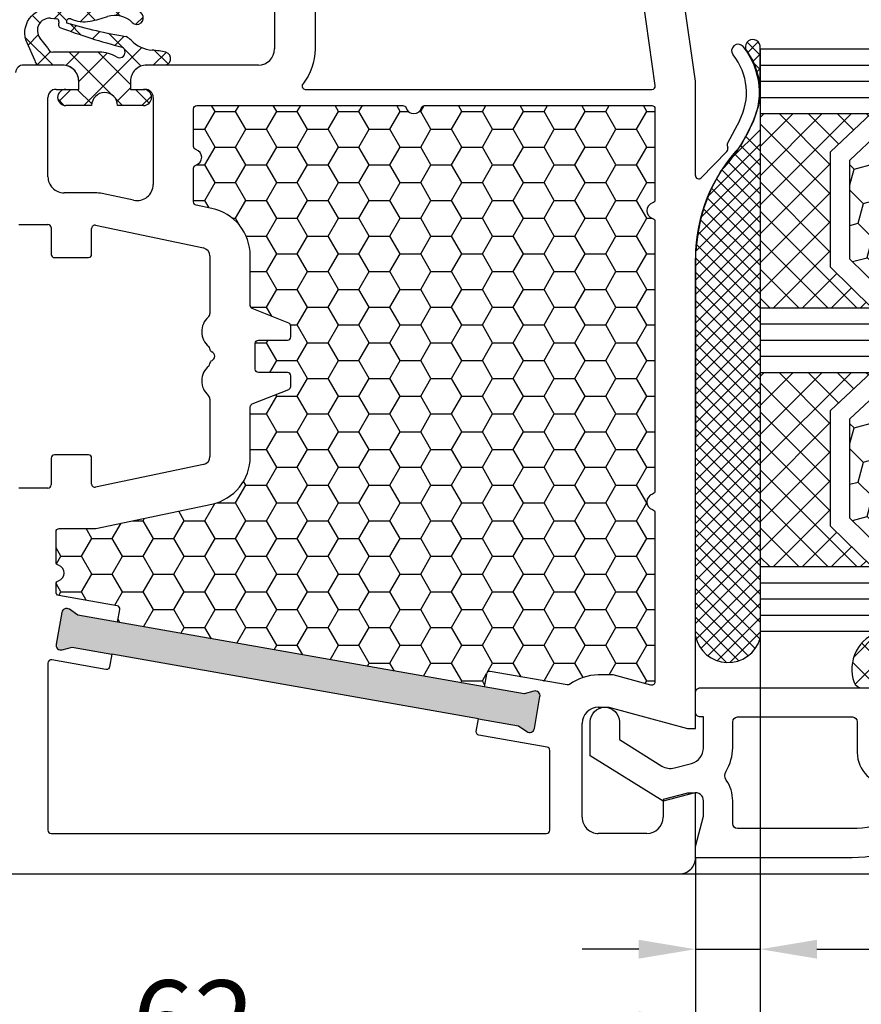
# Model space of a CAD drawing. Units: millimetres. Extents: x -5117 to -3757, y 8619 to 9135.
# Drawn here: x -4572 to -4521, y 8815 to 8876 of the extents above; entities that cross this region are included whole.
import ezdxf

# ---------------------------------------------------------------- set-up
doc = ezdxf.new("R2010")
doc.units = ezdxf.units.MM
doc.linetypes.add('AUSGEZOGEN', pattern=[0])
doc.linetypes.add('VERDECKT2', pattern=[0.1875, 0.125, -0.0625])
for name, color, linetype in [('Bemaßung', 1, 'Continuous'), ('Dichtungen', 6, 'AUSGEZOGEN'), ('Dämmschaum', 2, 'Continuous'), ('Glas', 4, 'Continuous'), ('Klotzbrücken', 20, 'Continuous')]:
    doc.layers.add(name, color=color, linetype=linetype)
doc.styles.add('arialn', font='ARIALN.TTF')
doc.dimstyles.new('Bemaßung klein', dxfattribs={"dimtxt": 5, "dimasz": 3.5, "dimexe": 1.5, "dimexo": 0, "dimgap": 1.5, "dimtad": 0, "dimtih": 1, "dimtoh": 1, "dimdsep": 46, "dimtxsty": 'arialn', "dimcen": 0, "dimclrd": 256, "dimclre": 256, "dimclrt": 256, "dimadec": 0, "dimazin": 0, "dimtfac": 1, "dimtmove": 0, "dimatfit": 3, "dimfxl": 1, "dimtolj": 1, "dimarcsym": 0})

# ---------------------------------------------------------------- blocks, each defined once
blk = doc.blocks.new('A$C6F842D93')
at = {"layer": 'Dichtungen'}
h = blk.add_hatch(dxfattribs=at)
h.set_pattern_fill('ANSI37', color=6, scale=0.4)
h.set_pattern_definition([(45, (3.250522976177308, 4.506808225582063), (-0.8980256121069152, 0.8980256121069154), []), (135, (3.250522976177308, 4.506808225582063), (-0.8980256121069154, -0.8980256121069152), [])])
h.paths.add_polyline_path([(6.501789266196283, 5.727965320167641), (6.501789266196283, 7.327965411381228, 1), (5.501789266196283, 7.327965411381228), (5.501789266196283, 6.528026405851051), (5.000701958936588, 6.528026405850563, -0.4088966952570505), (4.000867337544686, 7.509840425891509), (3.992009964737645, 8.52802392196717, 0.9854576104346027), (3.213238568968165, 8.710720167080204, 0.04273903122897699), (3.078766947056796, 7.868161357053658, -0.1868946131002157), (2.460325886260917, 6.562530352761756, 0.09199068957347405), (2.245826128542657, 6.267363148585944, -0.02932548359311757), (1.3819443358551, 2.568941827028304, -0.618031521881236), (1.153311274895243, 2.844126249667756, 0.152134891832604), (1.286173919917802, 4.026230168110894, 0.03147943349466293), (1.005972532870107, 5.110157328150949, -0.2829198177155063), (1.369858000218548, 6.639166812441172, 0.9142963090349631), (0.8588388897580206, 7.250516784216131, 0.335545260339815), (0.1077714163833097, 4.957683896521696, -0.1058314470285315), (0.5146640528046262, 1.633397702815357, 0.5746403100106012), (2.629076485949576, 0.1342427270351951), (3.702713668281201, 0.6219333565452247, 0.414121745054114), (4.002392797012368, 0.9221584040525643), (4.001361279221777, 2.291658306950588, -0.4248904492231025), (5.000701958936588, 3.327965411863261), (5.501789266196283, 3.327965411863261), (5.501789266196283, 2.527965411381956, 1), (6.501789266196283, 2.527965411381956), (6.501789266196283, 4.127965502595544, -0.9995225964668264)])
h.paths.add_polyline_path([(3.200150592122554, 4.610943045850945), (3.200150592122554, 1.721401464207438, -0.370434592703546), (2.945834833821746, 1.424563113518403), (2.318663685076561, 0.9334575568963475, -0.6520927339840953), (1.10845142252549, 1.581103206813288), (1.138400690830994, 1.973043594355421, -0.4621657636166071), (1.322804905789425, 2.107967714101788, 0.08614167545078284), (1.595945208877454, 2.091722471177785, 0.2823860050740262), (1.678402301219187, 2.156100923191842, 0.02617473223219533), (2.892742017608152, 6.011615339046326, -1.035412542295088), (3.49992244880803, 5.66414020720358, 0.1395439321771806)], flags=16)
for p, q in [((4.000702270227521, 7.528815444979045), (3.992009953767592, 8.528025183009959)), ((5.501789266196283, 6.528026405851051), (5.501789266196283, 7.327965411381228)), ((6.501789266196283, 7.327965411381228), (6.501789266196283, 5.727965320167641)), ((5.000701958936588, 6.528026405851051), (5.501789266196283, 6.528026405851051)), ((3.200150592122554, 4.610943045850945), (3.200150592122554, 1.721063825851161)), ((6.501789266196283, 4.127965502595544), (6.501789266196283, 2.527965411381956)), ((5.501789266196283, 3.327965411863261), (5.000701958936588, 3.327965411863261)), ((5.501789266196283, 2.527965411381956), (5.501789266196283, 3.327965411863261)), ((1.108451422524922, 1.581103206812259), (1.138434801875519, 1.973489999118101)), ((4.001307719569922, 2.362767054355572), (4.002392872122982, 0.922164175850412)), ((2.945834262122844, 1.424562665850317), (2.31866368507599, 0.9334575568955188))]:
    blk.add_line(p, q, dxfattribs=at)
blk.add_lwpolyline([(3.70271366828274, 0.6219333565459237), (2.629076485950463, 0.1342427270355984, -0.5746403100107982), (0.5146640528046191, 1.633397702815273, 0.1057431428855616), (0.1086835412834262, 4.955042488893014)], format="xyb", dxfattribs=at)
for centre, radius, start, end in [((8.06550927835815, 7.504291983226722), 5, 166.0444886567267, 175.8266748939636), ((3.601286045127381, 8.613667664554669), 0.40000004, 347.6371095067506, 166.0445496966762), ((1.086922539510851, 6.92191676040602), 0.40000001, 315.0187217039786, 124.7648154539755), ((1.084070014536337, 8.013709106584429), 2, 313.4821008543853, 355.8266748939636), ((5.000701958936588, 7.528026405851051), 1.000000000000488, 179.9547913834042, 270), ((6.001789266196283, 7.327965411381228), 0.5, 0, 180), ((1.999256686159242, 5.607517316884696), 2, 124.7648001939779, 199.0407401340304), ((2.43086682700141, 5.578853659000742), 1.5, 135.0188742940131, 198.1155997540577), ((-29.68807386343542, 11.77641876701091), 32.40561158973174, 343.4930184282666, 350.2119967124283), ((3.148453822122974, 5.836940975850666), 1, 133.4821008543853, 154.505279540046), ((3.202382192122968, 5.848449915851234), 0.34999999, 328.2242126500054, 152.2142944300365), ((-34.51397276734315, 15.67430862090077), 38.63456939661538, 339.5188457472195, 345.5162764509259), ((5.200150592122554, 4.610943045850945), 2, 148.2240600600212, 180), ((6.502171280188122, 4.927965411381592), 0.7999999999952352, 90.02735973787495, 269.972640262125), ((-7.453613275858515, 2.345125469246341), 8.89999962, 10.88792336398734, 18.1156150139945), ((-0.6778242962191143, 3.64845362095366), 2, 336.2865439740086, 10.8878928440269), ((5.000701958936588, 2.327965411863261), 1, 90, 178.005610041787), ((1.336425763766783, 2.763693103262995), 0.2, 156.2863608639849, 283.1553946840048), ((6.001789266196283, 2.527965411381956), 0.5, 180, 0), ((1.287998171813342, 1.962061942214859), 0.15000001, 76.7233954740052, 175.6305533740457), ((1.506172083364618, 2.886669514657115), 0.80000001, 256.7232505139982, 276.4430974620119), ((1.584723568328627, 2.191090850370529), 0.1, 276.4430974620119, 339.5188457472195), ((1.856271370395007, 1.523960179518326), 0.75, 175.630359658355, 308.0626739961366), ((2.900151362122415, 1.721063825851161), 0.29999942, 278.7588653600227, 0), ((3.702393642122843, 0.9219324258501729), 0.29999924, 270.0611206607314, 0.04443358999103612)]:
    blk.add_arc(centre, radius, start, end, dxfattribs=at)
blk = doc.blocks.new('050083')
h = blk.add_hatch(color=3)
h.dxf.hatch_style = 1
h.paths.add_polyline_path([(-5.944619974286525, -14.04161699107897), (-5.770228789926477, -11.54770686542929), (-5.459975846867851, -10.9965779228728, 0.5507604245862243), (-5.700472316182412, -10.55014281516948), (-7.695600416701856, -10.41062986768125, 0.5507604245862986), (-7.995888149225682, -10.81924966020072), (-7.765356890446128, -11.40819391794059), (-7.939748074806175, -13.90210404359073), (-9.753416392155486, -39.83876935034618), (-9.92780757651667, -42.3326794759962), (-10.23806051957515, -42.88380841855187, 0.5507604245863457), (-9.997564050260518, -43.33024352625557), (-8.002435949741225, -43.46975647374391, 0.5507604245863483), (-7.702148217217438, -43.0611366812245), (-7.932679475997247, -42.4721924234841), (-7.758288291636291, -39.97828229783443)])
h.paths.add_polyline_path([(45.40248034908564, -33.39803687108019), (45.8366007932534, -30.93601748854963), (46.20276279965506, -30.42033795136767, 0.5507604245859754), (46.0102489709197, -29.9512097355371), (44.04063346489544, -29.60391338020366, 0.550760424586246), (43.69927834101757, -29.97890609552594), (43.86698528722901, -30.5887211332157), (43.43286484306145, -33.05074051574627), (39.43895675672206, -55.70131883502677), (39.00483631255497, -58.16333821755734), (38.63867430615313, -58.67901775473913, 0.5507604245860277), (38.83118813488819, -59.1481459705694), (40.80080364091252, -59.49544232590338, 0.550760424586548), (41.14215876479069, -59.12044961058061), (40.97445181857893, -58.51063457289114), (41.40857226274647, -56.04861519036058)])
for p, q in [((9.99286039099934, -17.19718551363849), (8.800596299068275, -16.56804525810594)), ((8.451234640545408, -17.28835428128741), (9.820078760418255, -18.02358018676978)), ((9.970341154551534, -18.03949553154644), (10.10414836598284, -18.00075063976738)), ((10.33856534413735, -18.06202856666323), (11.96572691672645, -19.6560531841028)), ((5.999999999999545, -20), (0.417519302877281, -20.78456649688303)), ((11.82684583692775, -20.00000000000011), (5.999999999999545, -20)), ((11.82687379021281, -19.99999695526988), (11.82684583692774, -20.00000000000011)), ((46, -19.99999922127836), (16.93551698546162, -20.00000000273076)), ((45.99999999999909, -20.49999999999727), (46, -19.99999922127836)), ((54.00000074707441, -19.99999999999966), (49.99999999999909, -19.99999999999955)), ((49.99999999999909, -19.99999999999955), (49.99999999999909, -20.50000000000182)), ((44.69999999999891, -25.34996599999795), (45.99999999999909, -20.49999999999727)), ((49.99999999999909, -20.50000000000182), (50.40192399999978, -21.99999999999955)), ((55, -78.99999999999989), (54.99999999999909, -20.99999999999955)), ((50.40192399999978, -21.99999999999955), (51.49999999999909, -21.99999999999955)), ((52.49999999999909, -22.99999999999955), (52.49999999999909, -26)), ((44.69999999999891, -25.99999999999955), (44.69999999999891, -25.34996599999795)), ((51.49999999999909, -27), (45.69999999999891, -26.99999999999955)), ((-2.96429973583372, -45.99999999999955), (3.999999999996817, -45.99999999999977)), ((4.999999999996817, -46.99999999999955), (4.999999999999091, -53.89999999999964)), ((14.90428281265235, -57.05883226238939), (16.30553541979043, -50.39708122132276)), ((16.79482838788408, -50.00000056534645), (20.35664544567635, -50.00000056534623)), ((25.64335455421383, -50.0000005653468), (29.20517161200496, -50.00000056534702)), ((29.69446458009838, -50.39708122132345), (31.09571718723646, -57.05883226239052)), ((6.999999999999091, -53.49999999999955), (12.37686725034246, -53.49999999999966)), ((6.499999999999091, -54.89999999999986), (6.499999999999091, -53.99999999999955)), ((13.3554531865293, -54.70583868804727), (12.94711094038848, -56.64715488576621)), ((5.999999252923772, -54.89999999999964), (6.499999999999091, -54.89999999999986)), ((12.90000000000009, -57.09999999946899), (12.90000000000009, -58.99999999999977)), ((16.70000000000027, -57.2999999999995), (15.10000000000082, -57.29999999999939)), ((16.90000000000009, -59.6000001494142), (16.90000000000055, -57.49999999999955)), ((29.09999999999991, -57.49999999999932), (29.10000000000036, -59.59999999999968)), ((30.89999999999918, -57.2999999999995), (29.29999999999973, -57.2999999999995)), ((6.499999999999091, -58.09999999999968), (5.999999999999091, -58.0999999999998)), ((6.499999999999091, -59.49999999999955), (6.499999999999091, -58.09999999999968)), ((4.999999999999545, -59.09999925292448), (4.999999999999545, -61.50190199999952)), ((11.90000000000009, -59.99999999999977), (6.999999999999091, -59.99999999999955)), ((14.85000000000059, -61.79999999999973), (14.85000000000082, -59.99999999999932)), ((15.05000000000064, -59.79999999999927), (16.70000000000027, -59.7999999999995)), ((29.29999985058475, -59.79999999999961), (30.95000000000027, -59.7999999999995)), ((31.15000000000032, -59.99999999999966), (31.15000000000009, -61.79999999999973))]:
    blk.add_line(p, q)
for points in [[(0.9999999999995453, -43.49999999999966), (3.999999999996817, -43.49999999999977, -0.169292861681433), (6.175675675673347, -44.25838818316333, 0.6275095250581649), (6.499999999998181, -44.10172465077233), (6.499999999997726, -22.68437219538976, 0.4557262555325213), (6.272165379805529, -22.4863185816414), (0.972165379807393, -23.23118500556347, 0.3738846794848658), (0.7999999999994998, -23.42923861931172), (0.7999999999997272, -43.29999999999973, 0.4142135623731616)], [(31.32917960670261, -22.49999917124148, -0.3316792665735291), (31.52084257895717, -22.64285631045107, 0.7453559925144623), (32.47915742650434, -22.64285629227027, -0.3316792665736478), (32.67082039329352, -22.49999914577097), (43.13264424108729, -22.49999929837236, -0.4931726699171887), (43.32582487491845, -22.75178003600854), (42.69999999999891, -25.086571855481), (42.69999999999891, -25.99999999999955, 0.1600012187833814), (43.2841191825089, -27.77862865030158, -0.2050949145824789), (43.32002201194518, -27.93193352918831), (42.48278672558331, -32.68013078747697, 0.4142135623730564), (42.64501864065187, -32.91182197361286), (43.43286484306145, -33.05074051574627), (39.43895675672206, -55.70131883502677), (38.65111055431271, -55.56240029289336, 0.4142135623731336), (38.41941936817716, -55.72463220796237), (37.78286178871053, -59.33472963553311, -0.3639702342664078), (37.5859002381078, -59.49999999999977), (37.07082039326997, -59.49999999999943, -0.3316792665706067), (36.87915742375071, -59.3571428571463, 0.7453559925060691), (35.92084257622878, -59.35714285714062, -0.3316792665704375), (35.72917960672839, -59.49999999999932), (33.85000000000036, -59.49999999999977, -0.4142135623731949), (33.65000000000055, -59.29999999999961), (33.65000000000077, -57.07762392111408, 0.05187662925640925), (33.64571718723801, -57.03645618350458), (32.14092945598986, -49.88248466961443, 0.3547148044177949), (29.20517181201103, -47.50000073375622), (26.13540659222917, -47.50000056534668, -0.3066784415588041), (25.94971125405209, -47.37427870061754), (25.05028874583536, -45.12572243007583, 0.3066784415586417), (24.86459340765896, -45.00000056534657), (24.19999999994388, -45.00000056534645, 0.4142135623730284), (23.99999999994407, -45.20000056534661), (23.99999999994407, -47.00000056534645, -0.4142135623731616), (23.79999999994425, -47.20000056534627), (22.19999999994388, -47.20000056534639, -0.4142135623731283), (21.99999999994407, -47.00000056534634), (21.99999999994429, -45.20000056534673, 0.414213562373095), (21.79999999994425, -45.00000056534668), (21.13540659222917, -45.00000056534657, 0.3066784415588762), (20.94971125405209, -45.12572243007571), (20.05028874583513, -47.37427870061765, -0.3066784415587901), (19.86459340765805, -47.50000056534668), (16.79482852147339, -47.50000045286197, 0.3547148301720584), (13.85907060298314, -49.88248438872006), (13.6574182845809, -50.84116773760911, -0.3547148198586547), (13.46170109734339, -50.99999999999966), (11.37082039332699, -50.99999999999966, -0.3316792665771157), (11.17915742375317, -50.85714285715801, 0.7453559925248542), (10.22084257617121, -50.85714285713618, -0.3316792665772547), (10.02917960666946, -50.99999999999943), (7.699999999998454, -50.99999999999955, -0.4142135623730284), (7.499999999998181, -50.79999999999961), (7.499999999997499, -38.07082039331704, -0.331679266575937), (7.642857142841649, -37.87915742375344, 0.7453559925213985), (7.642857142860294, -36.92084257618353, -0.331679266575798), (7.499999999998181, -36.72917960668201), (7.499999999997499, -22.69999997104503, -0.4142135568125782), (7.699999996200404, -22.4999999710451), (13.32917960674831, -22.49999987272065, -0.3316792665682591), (13.52084257896013, -22.6428570119391, 0.7453559924998443), (14.47915742646023, -22.64285699374602, -0.3316792665682342), (14.67082039324782, -22.49999984725014), (31.32955456624859, -22.4999995227214)], [(52.30000000000018, -29.00000000000011), (47.36121944972956, -28.99999999999989, 0.3639702342662792), (47.16425789912728, -29.16527036446655), (46.42201773763213, -33.37472349814459, -0.4142135623730893), (46.19032655149522, -33.5369554132136), (45.40248034908564, -33.39803687108019), (41.40857226274716, -56.04861519036069), (42.19641846515606, -56.1875337324941, -0.4142135623731008), (42.35865038022553, -56.41922491863011), (41.76865228944871, -59.76527036446612, 0.466307658154883), (41.96561384005122, -59.99999999999943), (52.29999999999927, -59.99999999999977, 0.414213562373095), (52.49999999999909, -59.79999999999995), (52.5, -29.20000000000005, 0.414213562373095)]]:
    blk.add_lwpolyline(points, format="xyb", close=True)
for points in [[(45.40248034908564, -33.39803687108019), (45.83660079325341, -30.93601748854962), (46.20276279965469, -30.4203379513682, 0.5507604245861332), (46.0102489709202, -29.95120973553719), (44.04063346489511, -29.60391338020361, 0.5507604245859329), (43.69927834101759, -29.97890609552599), (43.866985287229, -30.5887211332157), (43.43286484306145, -33.05074051574627)], [(39.43895675672206, -55.70131883502677), (39.00483631255497, -58.16333821755734), (38.63867430615323, -58.67901775473899, 0.5507604245856826), (38.83118813488773, -59.14814597056932), (40.80080364091236, -59.49544232590335, 0.5507604245863106), (41.14215876479079, -59.12044961058098), (40.97445181857893, -58.51063457289115), (41.40857226274647, -56.04861519036058)]]:
    blk.add_lwpolyline(points, format="xyb")
for centre, radius, start, end in [((6.700470328918527, -20.54792853648405), 4.500000000000833, 62.18004722057414, 129.1184502608004), ((6.700470328917618, -20.54792853647132), 3.699999999990969, 61.75911366392509, 129.1184502608939), ((4.113675059435991, -17.3669710966883), 0.3999999999999803, 129.1184502608939, 309.1184502608408), ((16.93551671659225, -9.999996955272309), 9.99999999999773, 226.0312735321145, 270.0000015404819), ((9.914714669155728, -17.84738698378578), 0.2000000000003087, 241.7591136638545, 286.148773688336), ((10.16905210698224, -18.23147993930661), 0.2396841781628738, 44.98954293381637, 105.7111980166881), ((11.82687379021354, -19.79999695526976), 0.2000000000001156, 269.9999999997916, 46.03127353170849), ((54.00000074707438, -20.99999925292465), 0.9999992529249885, 359.9999571957293, 89.99999999999838), ((51.49999999999909, -22.99999999999955), 1, 0, 90), ((45.69999999999891, -25.99999999999955), 1, 180, 270), ((51.49999999999909, -26), 1, 270, 0), ((3.999999999996817, -46.99999999999977), 1, 1.302755197527456e-11, 90), ((22.54174243044941, -49.80000056534676), 0.1999999999997017, 270.7660005033622, 336.4218215218567), ((22.99999999994528, -50.0000005653463), 0.3000000000003791, 23.57817847821118, 156.4218215218599), ((23.45825756944102, -49.80000056534658), 0.1999999999996537, 203.578178478098, 269.2339994966315), ((16.79482838788397, -50.50000056534652), 0.5000000000000624, 89.99999999998697, 168.1214005514584), ((20.35664544567681, -50.30000056534646), 0.3000000000002316, 41.81031489579282, 90.0000000000882), ((21.47467943442649, -49.30000056534617), 1.199999999999797, 221.8103148957921, 319.996708986014), ((22.54708996348851, -50.19996481861244), 0.2000000000002705, 90.76600050334073, 139.9967089859485), ((23.45291003640166, -50.199964818612), 0.2000000000000591, 40.00329101397983, 89.23399949659333), ((24.52532056546428, -49.30000056534634), 1.200000000000071, 220.0032910139574, 318.1896851042159), ((25.64335455421361, -50.3000005653462), 0.2999999999994075, 89.99999999995724, 138.1896851041905), ((29.20517161200492, -50.50000056534697), 0.4999999999999432, 11.87859944851703, 89.99999999999511), ((6.999999999999091, -53.99999999999955), 0.5, 90, 180), ((12.37686725034248, -54.49999999999957), 0.9999999999999147, 348.121400551445, 90.00000000000144), ((5.99999925292374, -53.90000074707471), 0.999999252924929, 179.9999571957195, 270.0000000000018), ((15.10000000000144, -57.09999999946932), 2.200000000001351, 168.1214005515018, 179.9999999999915), ((15.09999999989033, -57.09999999999883), 0.2000000000005571, 168.1214005515079, 270.0000000316539), ((30.89999999999917, -57.09999999999967), 0.1999999999998262, 270.000000000002, 11.87859944845087), ((16.70000000000027, -57.49999999999977), 0.2000000000002728, 6.513775987628397e-11, 90), ((29.29999999999973, -57.49999999999932), 0.1999999999998181, 90, 180), ((5.999999252924701, -59.09999925292468), 0.999999252925159, 89.99995719575857, 179.9999999999886), ((11.90000000000009, -58.99999999999977), 1, 270, 0), ((6.999999999999091, -59.49999999999955), 0.5, 180, 270), ((16.70000014941484, -59.60000014941431), 0.1999998505852492, 269.9999571958463, 3.053334775271287e-11), ((29.29999985058523, -59.6000001494147), 0.1999998505849188, 179.9999571957191, 269.9999999998647), ((15.05000000000076, -59.99999999999922), 0.1999999999999424, 90.00000000003563, 180.0000000000285), ((30.95000000000028, -59.99999999999953), 0.2000000000000313, 359.9999999999634, 90.00000000000306), ((5.500000002422876, -61.50190265955992), 0.5000000024237659, 179.9999244199451, 264.9999855101295)]:
    blk.add_arc(centre, radius, start, end)
at = {"layer": 'Dichtungen', "color": 0}
blk.add_blockref('A$C6F842D93', (0.9982107338028072, -61.42802640585091), dxfattribs=at)
blk = doc.blocks.new('*D72')
at = {"layer": 'Bemaßung', "lineweight": -2, "transparency": 16777216}
for p, q in [((-4592.752523483696, 8826.240995276477), (-4592.752523483696, 8812.664929248935)), ((-4530.753060540652, 8824.208225265238), (-4530.753060540652, 8812.664929248935)), ((-4589.252523483696, 8814.164929248935), (-4566.184238124043, 8814.164929248935)), ((-4534.253060540652, 8814.164929248935), (-4557.321345900305, 8814.164929248935))]:
    blk.add_line(p, q, dxfattribs=at)
at = {"layer": 'Bemaßung', "transparency": 16777216}
for points in [[(-4589.252523483696, 8814.748262582269), (-4589.252523483696, 8813.5815959156), (-4592.752523483696, 8814.164929248935)], [(-4534.253060540652, 8814.748262582269), (-4534.253060540652, 8813.5815959156), (-4530.753060540652, 8814.164929248935)]]:
    blk.add_solid(points, dxfattribs=at)
at = {"layer": 'Defpoints', "color": 0, "transparency": 16777216}
for p in [(-4592.752523483696, 8826.240995276477), (-4530.753060540652, 8824.208225265238), (-4530.753060540652, 8814.164929248935)]:
    blk.add_point(p, dxfattribs=at)
at = {"layer": 'Bemaßung', "transparency": 16777216, "insert": (-4561.752792012174, 8814.164929248935), "char_height": 5, "attachment_point": 5, "style": 'arialn'}
blk.add_mtext('\\A1;62', dxfattribs=at)
blk = doc.blocks.new('*D73')
at = {"layer": 'Bemaßung', "lineweight": -2, "transparency": 16777216}
for p, q in [((-4526.752473958173, 8850.238134553618), (-4526.752473958173, 8817.088336528566)), ((-4530.752523483696, 8824.240994529404), (-4530.752523483696, 8817.088336528566)), ((-4534.252523483696, 8818.588336528566), (-4537.752523483696, 8818.588336528566)), ((-4530.752523483696, 8818.588336528566), (-4526.752473958173, 8818.588336528566)), ((-4523.252473958173, 8818.588336528566), (-4519.752473958173, 8818.588336528566))]:
    blk.add_line(p, q, dxfattribs=at)
at = {"layer": 'Bemaßung', "transparency": 16777216}
for points in [[(-4534.252523483696, 8819.1716698619), (-4534.252523483696, 8818.005003195232), (-4530.752523483696, 8818.588336528566)], [(-4523.252473958173, 8819.1716698619), (-4523.252473958173, 8818.005003195232), (-4526.752473958173, 8818.588336528566)]]:
    blk.add_solid(points, dxfattribs=at)
at = {"layer": 'Defpoints', "color": 0, "transparency": 16777216}
for p in [(-4526.752473958173, 8850.238134553618), (-4530.752523483696, 8824.240994529404), (-4526.752473958173, 8818.588336528566)]:
    blk.add_point(p, dxfattribs=at)
at = {"layer": 'Bemaßung', "transparency": 16777216, "insert": (-4516.833647218746, 8818.588336528566), "char_height": 5, "attachment_point": 5, "style": 'arialn'}
blk.add_mtext('\\A1;4', dxfattribs=at)
blk = doc.blocks.new('*D75')
at = {"layer": 'Bemaßung', "lineweight": -2, "transparency": 16777216}
for p, q in [((-4526.752473958173, 8850.238134553618), (-4526.752473958173, 8801.237695567186)), ((-4606.752523483696, 8842.24099527648), (-4606.752523483696, 8801.237695567186)), ((-4603.252523483696, 8802.737695567186), (-4571.182239512204, 8802.737695567186)), ((-4530.252473958173, 8802.737695567186), (-4562.322757929665, 8802.737695567186))]:
    blk.add_line(p, q, dxfattribs=at)
at = {"layer": 'Bemaßung', "transparency": 16777216}
for points in [[(-4603.252523483696, 8803.32102890052), (-4603.252523483696, 8802.154362233852), (-4606.752523483696, 8802.737695567186)], [(-4530.252473958173, 8803.32102890052), (-4530.252473958173, 8802.154362233852), (-4526.752473958173, 8802.737695567186)]]:
    blk.add_solid(points, dxfattribs=at)
at = {"layer": 'Defpoints', "color": 0, "transparency": 16777216}
for p in [(-4526.752473958173, 8850.238134553618), (-4606.752523483696, 8842.24099527648), (-4526.752473958173, 8802.737695567186)]:
    blk.add_point(p, dxfattribs=at)
at = {"layer": 'Bemaßung', "transparency": 16777216, "insert": (-4566.752498720934, 8802.737695567186), "char_height": 5, "attachment_point": 5, "style": 'arialn'}
blk.add_mtext('\\A1;80', dxfattribs=at)
blk = doc.blocks.new('*D115')
at = {"layer": 'Bemaßung', "lineweight": -2, "transparency": 16777216}
for p, q in [((-4517.877184363757, 8898.240844791979), (-4480.058521343503, 8898.240844791979)), ((-4481.558521343503, 8894.740844791979), (-4481.558521343503, 8864.783553049236)), ((-4481.558521343503, 8826.74099527648), (-4481.558521343503, 8856.69828701922)), ((-4531.752523483699, 8823.24099527648), (-4480.058521343503, 8823.24099527648))]:
    blk.add_line(p, q, dxfattribs=at)
at = {"layer": 'Bemaßung', "transparency": 16777216}
for points in [[(-4482.141854676836, 8894.740844791979), (-4480.97518801017, 8894.740844791979), (-4481.558521343503, 8898.240844791979)], [(-4482.141854676836, 8826.74099527648), (-4480.97518801017, 8826.74099527648), (-4481.558521343503, 8823.24099527648)]]:
    blk.add_solid(points, dxfattribs=at)
at = {"layer": 'Defpoints', "color": 0, "transparency": 16777216}
for p in [(-4517.877184363757, 8898.240844791979), (-4531.752523483699, 8823.24099527648), (-4481.558521343503, 8823.24099527648)]:
    blk.add_point(p, dxfattribs=at)
at = {"layer": 'Bemaßung', "transparency": 16777216, "insert": (-4481.558521343504, 8860.740920034226), "char_height": 5, "attachment_point": 5, "style": 'arialn'}
blk.add_mtext('\\A1;75', dxfattribs=at)
blk = doc.blocks.new('*D116')
at = {"layer": 'Bemaßung', "lineweight": -2, "transparency": 16777216}
for p, q in [((-4561.02828213903, 8915.240995276481), (-4472.407786869806, 8915.240995276481)), ((-4473.907786869806, 8911.740995276481), (-4473.907786869806, 8873.29386021509)), ((-4473.907786869806, 8826.74099527648), (-4473.907786869806, 8865.188130337872)), ((-4531.752523483696, 8823.24099527648), (-4472.407786869806, 8823.24099527648))]:
    blk.add_line(p, q, dxfattribs=at)
at = {"layer": 'Bemaßung', "transparency": 16777216}
for points in [[(-4474.491120203139, 8911.740995276481), (-4473.324453536473, 8911.740995276481), (-4473.907786869806, 8915.240995276481)], [(-4474.491120203139, 8826.74099527648), (-4473.324453536473, 8826.74099527648), (-4473.907786869806, 8823.24099527648)]]:
    blk.add_solid(points, dxfattribs=at)
at = {"layer": 'Defpoints', "color": 0, "transparency": 16777216}
for p in [(-4561.02828213903, 8915.240995276481), (-4531.752523483696, 8823.24099527648), (-4473.907786869806, 8823.24099527648)]:
    blk.add_point(p, dxfattribs=at)
at = {"layer": 'Bemaßung', "transparency": 16777216, "insert": (-4473.907786869807, 8869.24099527648), "char_height": 5, "attachment_point": 5, "style": 'arialn'}
blk.add_mtext('\\A1;92', dxfattribs=at)
blk = doc.blocks.new('Glas 4-12-4-12-4')
at = {"linetype": 'VERDECKT2'}
h = blk.add_hatch(dxfattribs=at)
h.set_pattern_fill('HONEY', color=1, scale=0.4, angle=45, style=0)
h.set_pattern_definition([(45, (0, 0), (0.5693256106587867, 2.12475122566196), [1.27, -2.54]), (165, (0, 0), (-2.124751343474773, -0.5693251709753814), [1.27, -2.54]), (105, (0, 0), (-1.555425732815986, 1.555426054686578), [-2.54, 1.27])])
h.paths.add_polyline_path([(14.19110001199806, 12.93504535975444), (14.19110001199806, 7.335076786581344), (15.87363518529087, 5.542079388111232), (21.99783468446276, 5.542079388111234), (23.80890001199804, 7.381980162194863), (23.80890001199805, 12.93504535975444)])
h = blk.add_hatch(dxfattribs=at)
h.set_pattern_fill('HONEY', color=1, scale=0.4, angle=45, style=0)
h.set_pattern_definition([(45, (15.99999999999909, 0), (0.5693256106587867, 2.12475122566196), [1.27, -2.54]), (165, (15.99999999999909, 0), (-2.124751343474773, -0.5693251709753814), [1.27, -2.54]), (105, (15.99999999999909, 0), (-1.555425732815986, 1.555426054686578), [-2.54, 1.27])])
h.paths.add_polyline_path([(30.19110001199715, 12.93504535975444), (30.19110001199715, 7.335076786581344), (31.87363518528996, 5.542079388111231), (37.99783468446185, 5.542079388111233), (39.80890001199714, 7.381980162194857), (39.80890001199714, 12.93504535975444)])
h = blk.add_hatch(dxfattribs=at)
h.set_pattern_fill('ANSI37', color=1, scale=0.4, style=0)
h.set_pattern_definition([(45, (0, 0), (-0.8980256121069152, 0.8980256121069154), []), (135, (0, 0), (-0.8980256121069154, -0.8980256121069152), [])])
h.paths.add_polyline_path([(15.35794831071376, 4.350979388111229), (13.00000001199806, 6.863732305513621), (13.00000001199806, -1.138869265560061e-08), (25.00000001199714, -1.138869265560061e-08), (25.00000001199714, 6.894111998619335), (22.4967240967444, 4.350979388111227)])
h = blk.add_hatch(dxfattribs=at)
h.set_pattern_fill('ANSI37', color=1, scale=0.4, style=0)
h.set_pattern_definition([(45, (15.99999999999909, 0), (-0.8980256121069152, 0.8980256121069154), []), (135, (15.99999999999909, 0), (-0.8980256121069154, -0.8980256121069152), [])])
h.paths.add_polyline_path([(41.00000001199624, 6.894111998619336), (38.49672409674349, 4.350979388111227), (31.35794831071285, 4.350979388111228), (29.00000001199714, 6.863732305513621), (29.00000001199714, -1.138869265560061e-08), (41.00000001199624, -1.138869265560061e-08)])
at = {"color": 1}
for p, q in [((13.00000001199805, 6.863732305513621), (13.00000001199805, 14.12614535975445)), ((13.00000001199805, 14.12614535975445), (25.00000001199714, 14.12614535975445)), ((25.00000001199805, 14.09576566664873), (25.00000001199805, 6.863732305513622)), ((29.00000001199714, 6.863732305513621), (29.00000001199714, 14.12614535975445)), ((29.00000001199714, 14.12614535975445), (41.00000001199624, 14.12614535975445)), ((41.00000001199714, 14.09576566664873), (41.00000001199714, 6.863732305513622)), ((14.19110001199806, 12.93504535975444), (23.80890001199805, 12.93504535975444)), ((14.19110001199806, 7.335076786581343), (14.19110001199806, 12.93504535975444)), ((23.80890001199805, 12.93504535975444), (23.80890001199804, 7.381980162194862)), ((30.19110001199715, 12.93504535975444), (39.80890001199714, 12.93504535975444)), ((30.19110001199715, 7.335076786581343), (30.19110001199715, 12.93504535975444)), ((39.80890001199714, 12.93504535975444), (39.80890001199714, 7.381980162194862)), ((15.87363518529087, 5.542079388111232), (14.19110001199806, 7.335076786581343)), ((23.80890001199804, 7.381980162194862), (21.99783468446276, 5.542079388111233)), ((31.87363518528996, 5.542079388111232), (30.19110001199715, 7.335076786581343)), ((39.80890001199714, 7.381980162194862), (37.99783468446185, 5.542079388111233)), ((15.35794831071376, 4.350979388111228), (13.00000001199805, 6.863732305513621)), ((25.00000001199714, 6.894111998619337), (22.4967240967444, 4.350979388111227)), ((31.35794831071285, 4.350979388111228), (29.00000001199714, 6.863732305513621)), ((41.00000001199624, 6.894111998619337), (38.49672409674349, 4.350979388111227)), ((21.99783468446276, 5.542079388111233), (15.87363518529087, 5.542079388111232)), ((37.99783468446185, 5.542079388111233), (31.87363518528996, 5.542079388111232)), ((22.4967240967444, 4.350979388111227), (15.35794831071376, 4.350979388111228)), ((38.49672409674349, 4.350979388111227), (31.35794831071285, 4.350979388111228)), ((13.00000001199805, -1.138869265560061e-08), (25.00000001199714, -1.138869265560061e-08)), ((29.00000001199714, -1.138869265560061e-08), (41.00000001199624, -1.138869265560061e-08))]:
    blk.add_line(p, q, dxfattribs=at)
at = {"layer": 'Glas', "linetype": 'VERDECKT2'}
blk.add_line((50.00000001199624, 37.28174616792057), (4.000000011998054, 37.28174616792057), dxfattribs=at)
at = {"layer": 'Glas'}
for p, q in [((9.000000011998054, -1.138869265560061e-08), (9.000000011998054, 37.28174616792057)), ((10.00000001199805, -1.138869265560061e-08), (10.00000001199805, 37.28174616792057)), ((11.00000001199805, -1.138869265560061e-08), (11.00000001199805, 37.28174616792057)), ((12.00000001199805, -1.138869265560061e-08), (12.00000001199805, 37.28174616792057)), ((13.00000001199805, -1.138869265560061e-08), (13.00000001199805, 37.28174616792057)), ((25.00000001199714, -1.138869265560061e-08), (25.00000001199714, 37.28174616792057)), ((26.00000001199714, -1.138869265560061e-08), (26.00000001199714, 37.28174616792057)), ((27.00000001199714, -1.138869265560061e-08), (27.00000001199714, 37.28174616792057)), ((28.00000001199714, -1.138869265560061e-08), (28.00000001199714, 37.28174616792057)), ((29.00000001199714, -1.138869265560061e-08), (29.00000001199714, 37.28174616792057)), ((41.00000001199624, -1.138869265560061e-08), (41.00000001199624, 37.28174616792057)), ((42.00000001199624, -1.138869265560061e-08), (42.00000001199624, 37.28174616792057)), ((43.00000001199624, -1.138869265560061e-08), (43.00000001199624, 37.28174616792057)), ((44.00000001199624, -1.138869265560061e-08), (44.00000001199624, 37.28174616792057)), ((45.00000001199624, -1.138869265560061e-08), (45.00000001199624, 37.28174616792057)), ((9.000000011998054, -1.138869265560061e-08), (13.00000001199805, -1.138869265560061e-08)), ((25.00000001199714, -1.138869265560061e-08), (29.00000001199714, -1.138869265560061e-08)), ((41.00000001199624, -1.138869265560061e-08), (45.00000001199624, -1.138869265560061e-08))]:
    blk.add_line(p, q, dxfattribs=at)
blk = doc.blocks.new('Kleber 28.5')
at = {"layer": 'Klotzbrücken'}
h = blk.add_hatch(dxfattribs=at)
h.set_pattern_fill('ANSI37', color=244, scale=5, angle=-2.544443745170813e-14, style=0)
h.set_pattern_definition([(44.99999999999994, (-1485.502988262663, -132.1151560622164), (-0.4419417382415921, 0.4419417382415923), []), (134.9999999999999, (-1485.502988262663, -132.1151560622164), (-0.4419417382415923, -0.4419417382415921), [])])
edge = h.paths.add_edge_path()
edge.add_arc((4.25429347614491, 11.39211416840963), 0.4560840453309665, 98.6171827679049, 300.2600033775747)
edge.add_arc((7.109012179672318, 7.343043412931799), 4.499999999998284, 89.9999999999963, 125.6835578444871, ccw=False)
edge.add_line((7.109012179672604, 11.84304341293008), (4.18595661701805, 11.84304970514185))
at = {"layer": 'Klotzbrücken', "color": 244}
for p, q in [((7.109012179672604, 11.84304341293008), (40.82405515825737, 11.84304983381853)), ((11.0751864990991, 10.14275109935998), (9.374893754003164, 11.84304384445772)), ((9.799900277873562, 10.96212998256679), (10.68081438847337, 11.84304409316482)), ((13.4562811695116, 8.645539905432187), (10.2587770621542, 11.84304401278959)), ((10.35870900127451, 10.63705522948304), (11.58469803709816, 11.8630442653067)), ((10.88717940244281, 10.28164215416847), (12.46858168191214, 11.8630444336378)), ((14.78103949698674, 8.204665054439928), (11.12266037411358, 11.86304417731309)), ((11.38644797040182, 9.897027245644594), (13.35246532672794, 11.86304460197071)), ((11.85723641835033, 9.483932217110222), (14.23634897154373, 11.86304477030363)), ((15.89207372968416, 7.977514298225387), (12.00654368226536, 11.863044345646)), ((12.40210624614086, 9.144918568417879), (15.12023261635771, 11.86304493863291)), ((16.87601155860578, 7.877459945790278), (12.89042699041714, 11.8630445139771)), ((12.98999561859203, 8.848924464384353), (16.00411626117351, 11.86304510696583)), ((13.60942078052288, 8.584466149832323), (16.8879999059893, 11.86304527529875)), ((17.77431234040453, 7.863042640470766), (13.77431029856892, 11.8630446823082)), ((14.26290948439167, 8.354071377216414), (17.77188355080328, 11.86304544362984)), ((18.65819580559695, 7.863042651763053), (14.65819360671888, 11.86304485064112)), ((14.953842630209, 8.16112104655268), (18.65576719561908, 11.86304561196094)), ((19.54207927078754, 7.863042663055339), (15.54207691487066, 11.86304501897403)), ((15.68680263537611, 8.010197575236916), (19.53965084043487, 11.86304578029386)), ((20.42596273597813, 7.863042674347625), (16.42596022302244, 11.86304518730513)), ((16.46815379047005, 7.907665253846162), (20.42353448524885, 11.86304594862678)), ((17.30741464761307, 7.8630426345063), (21.30741813006465, 11.86304611695788)), ((21.30984620117054, 7.863042685639911), (17.3098435311724, 11.86304535563623)), ((18.19129813538824, 7.863042645800405), (22.19130177488044, 11.86304628529079)), ((22.19372966636114, 7.863042696932197), (18.19372683932419, 11.86304552396915)), ((19.0751816231634, 7.863042657090872), (23.07518541969442, 11.86304645362189)), ((23.07761313155173, 7.863042708224484), (19.07761014747597, 11.86304569230207)), ((19.95906511093857, 7.863042668383159), (23.95906906451022, 11.86304662195481)), ((23.96149659674232, 7.86304271951677), (19.96149345562775, 11.86304586063135)), ((20.84294859871373, 7.863042679675445), (24.84295270932601, 11.86304679028773)), ((24.84538006193473, 7.863042730809056), (20.84537676377771, 11.86304602896426)), ((21.7268320864889, 7.863042690967731), (25.72683635413999, 11.86304695861701)), ((25.72926352712533, 7.863042742101342), (21.72926007192949, 11.86304619729718)), ((22.61071557426406, 7.863042702260017), (26.61071999895579, 11.86304712694992)), ((26.61314699231592, 7.863042753393628), (22.61314338008127, 11.86304636562828)), ((23.49459906204105, 7.863042713552304), (27.49460364377158, 11.86304729528284)), ((27.49703045750651, 7.863042764685915), (23.49702668823123, 11.86304653395938)), ((24.37848270685502, 7.863042881885221), (28.37848728858556, 11.86304746361576)), ((28.38091376565508, 7.863042933018408), (24.3809099963798, 11.86304670229187)), ((25.26236635166985, 7.863043050215355), (29.26237093340039, 11.86304763194589)), ((29.26479707380686, 7.863043101351325), (25.26479330453158, 11.86304687062479)), ((26.14624999648466, 7.863043218547286), (30.1462545782152, 11.86304780027782)), ((30.14868038195864, 7.863043269684242), (26.14867661268336, 11.8630470389577)), ((27.03013296797256, 7.863042713552302), (31.0301375497031, 11.86304729528284)), ((31.03256369011042, 7.863043438013522), (27.03255992083514, 11.86304720728698)), ((27.88442719787616, 7.863043549575839), (31.8844317796067, 11.86304813130637)), ((31.91644699826038, 7.863043606346439), (27.9164432289851, 11.8630473756199)), ((28.79790093092909, 7.863043723543078), (32.79790551265963, 11.86304830527362)), ((32.80033030641216, 7.863043774679356), (28.80032653713688, 11.86304754395282)), ((29.68178457574616, 7.863043891875449), (33.6817891574767, 11.86304847360599)), ((33.68421361456394, 7.863043943010455), (29.68420984528866, 11.86304771228392)), ((30.56566822056053, 7.86304406020694), (34.56567280229107, 11.86304864193748)), ((34.56809692271391, 7.863044111341553), (30.56809315343862, 11.86304788061502)), ((31.44955186537534, 7.863044228538871), (35.44955644710588, 11.86304881026941)), ((35.45197871587433, 7.863042764685915), (31.45197494659905, 11.86304653395938)), ((32.33343551018834, 7.863044396870802), (36.33344009191887, 11.86304897860134)), ((36.3358618556932, 7.863042764685915), (32.33585808641792, 11.86304653395938)), ((33.21732100665859, 7.863042713552303), (37.21732558838913, 11.86304729528284)), ((37.21974684716603, 7.863044616339882), (33.21974307789075, 11.86304838561334)), ((34.10120077983741, 7.863042713552304), (38.10120536156795, 11.86304729528284)), ((38.10362813533456, 7.863042764685914), (34.10362436605928, 11.86304653395938)), ((34.98508577130927, 7.863044228541282), (38.98509035303981, 11.86304881027182)), ((38.98751346346777, 7.863044953002079), (34.98750969419249, 11.86304872227554)), ((35.83938000121127, 7.863045064563218), (39.8393845829418, 11.86304964629375)), ((39.87139677161955, 7.863045121334996), (35.87139300234427, 11.86304889060846)), ((36.87848254981621, 7.863042724842771), (40.87848728858556, 11.86304746361576)), ((40.8809139226971, 7.863042775978201), (36.88090999638301, 11.86304670229229)), ((41.44479073516526, 8.183049439991109), (37.76479330453479, 11.86304687062521)), ((41.89336091607878, 8.618362735564105), (38.64867661268475, 11.86304703895631)), ((42.20035663067141, 9.195250497454353), (39.53255992083653, 11.86304720728741)), ((42.30869346610346, 9.970797138505176), (40.41644322898831, 11.86304737562033)), ((37.76236603759138, 7.863042736135057), (41.44337086936797, 11.54404756791347)), ((38.64624952536654, 7.863042747427343), (41.89231365759882, 11.10910687966144)), ((39.53013301314171, 7.863042758719629), (42.19973644809873, 10.53264619367847)), ((40.41401650091687, 7.863042770011916), (42.30882592277634, 9.757852191873198)), ((40.68205312051484, 7.847279903102632), (16.87601155860578, 7.877459945790278))]:
    blk.add_line(p, q, dxfattribs=at)
blk.add_lwpolyline([(4.18595755500904, 11.84304970514185, 1.209252301355118), (4.484125532010907, 10.99817269750073, -0.1569693727882057), (7.109012179672604, 11.84304341293008), (4.18595661701805, 11.84304970514185)], format="xyb", dxfattribs=at)
for points in [[(7.228699476881956, 11.84304343572403), (7.986060838275293, 11.71648689783079)], [(11.92380723492828, 9.421079834832298), (12.98999561859203, 8.848924464384353), (13.60942078052288, 8.584466149832323), (14.26290948439167, 8.354071377216414), (14.953842630209, 8.16112104655268), (15.68680263537611, 8.010197575236916), (16.46815379047005, 7.907665253846162), (16.87601155860578, 7.877459945790278)]]:
    blk.add_lwpolyline(points, dxfattribs=at)
for centre, radius, start, end in [((5.130551513833083, 2.292606473203804), 9.847002374308678, 46.37934342085564, 73.14278185451337), ((40.24995529357987, 9.863044041318162), 2.061556109582692, 282.0987890814741, 73.83055870725663)]:
    blk.add_arc(centre, radius, start, end, dxfattribs=at)
blk = doc.blocks.new('120149')
at = {"layer": 'Dichtungen'}
h = blk.add_hatch(dxfattribs=at)
h.set_pattern_fill('ANSI37', color=256, scale=10, style=0)
h.set_pattern_definition([(45, (-3437.683955057638, -1321.515544521304), (-0.8838834764831843, 0.8838834764831844), []), (135, (-3437.683955057638, -1321.515544521304), (-0.8838834764831844, -0.8838834764831843), [])])
edge = h.paths.add_edge_path()
edge.add_arc((-8.173938795456706, 14.2291931740765), 0.3716269667964866, 280.93228119452306, 355.4944853402727, ccw=False)
edge.add_arc((-8.21095021653673, 14.61999191894029), 0.7632879680969986, 188.2010510522457, 278.0955844331746, ccw=False)
edge.add_arc((-9.703460238670232, 14.20000000000073), 0.8000000000001195, 22.88538047615653, 180)
edge.add_line((-10.50346023867132, 14.20000000000073), (-10.50346023867041, 13.42502353002601))
edge.add_arc((-8.145778350743058, 14.11541669617873), 2.456686102970484, 196.3214612185094, 289.3195137321558)
edge.add_arc((-7.616898036989369, 12.36549599267528), 0.6353698576395861, 296.5381744339963, 344.9019352703543)
edge.add_line((-7.003460238671323, 12.20000000000073), (-7.003460238671323, 21.73217541427039))
edge.add_arc((-7.303460238670596, 21.73217541426857), 0.3000000000001819, 4.342517325088889e-11, 83.51367941046996)
edge.add_arc((-7.101566264043868, 24.69705108697417), 2.672082782354123, 193.1613934078229, 266.3952151129576, ccw=False)
edge.add_arc((-10.10346023866987, 24.08863170812947), 0.4000000000000909, 0, 180)
edge.add_line((-10.50346023867132, 24.08863170812947), (-10.50346023867132, 23.0033362153099))
edge.add_arc((-4.431380183275905, 25.02416608397652), 6.399524166469552, 198.4077960665281, 224.6252006612258)
edge.add_arc((-11.68077177898704, 17.74089286312847), 3.87731730365489, -0.09878911312517857, 45.97268014755798, ccw=False)
edge.add_line((-7.803460238670596, 17.73420761421221), (-7.803460238671505, 14.20000000000073))
for points in [[(2.796539761328404, 2), (0.9305143575438706, 2.5), (-0.0182602946570114, 2.5, 0.4931454260313203), (-0.5012232078015586, 1.870590477448332), (0, 0), (-2.811912083591778, -4.499999999999545), (-4.903460238671641, -4.499999999999545, -0.9999999999999999), (-4.903460238671641, -2.699999999999363), (-3.809668376206673, -2.699999999999363), (-2.171649843774276, -0.07862238333882487, 0.2080002991315369), (-2.053772113641571, 0.7101159259968881), (-2.334771267505857, 1.758819045102427, 0.3394542588633682), (-3.300697093794952, 2.5), (-5.203460238671596, 2.5), (-5.203460238671596, 2.299999999999727, -0.414213562373095), (-5.503460238671778, 2), (-6.703460238671596, 2, -0.4142135623731018), (-7.003460238671778, 2.299999999999727), (-7.003460238671778, 14, -0.414213562373095), (-6.003460238671778, 15), (-5.503460238671778, 15), (-5.503460238671778, 13.79999999999973, 0.4142135623731018), (-5.203460238671596, 13.5), (-3.003460238671778, 13.5, 0.414213562373095), (-2.503460238671778, 14), (-2.503460238671778, 18.15068498368191, 0.2395256743397805), (-2.708722009865141, 18.55457776212688, 0.09241454199475231), (-4.758797967430837, 19.53504743240228), (-5.125814525140868, 19.63338922264938, 0.4931454260312984), (-5.503460238671551, 19.34361147476284), (-5.503460238671551, 18), (-6.003460238671778, 18, -0.4142135623730909), (-7.003460238671778, 19), (-7.003460238671778, 22), (-4.29292368624624, 21.27371391972247, -0.1316524975873969), (-0.7066217975739164, 19.20316155890214), (1.153394010820648, 17.34314575050757, -0.1989123673796549), (3.496539761328222, 11.68629150101515), (3.496539761328222, 2)], [(-0.1193981953151706, 16.07035354437176, -0.1989123673796549), (1.696539761328268, 11.68629150101515), (1.696539761328268, 4.599999999999909, -0.4142135623730739), (1.396539761328313, 4.299999999999727), (-0.0182602946570114, 4.299999999999727, 0.149706741961579), (-1.30631121271017, 3.905498578457355, -0.2931621070195405), (-1.846076041237438, 3.892504460487999, 0.1374240510444456), (-3.300697093794952, 4.299999999999727), (-4.903460238671641, 4.299999999999727, -0.4142135623730995), (-5.203460238671596, 4.599999999999909), (-5.203460238671596, 11.69999999999982, -0.4142135623730708), (-4.903460238671641, 12), (-3.003460238671778, 12, 0.4142135623730961), (-1.003460238671778, 14), (-1.003460238671778, 16.23015151901654, -0.6681786379192997), (-0.4913282043157778, 16.44228355337236)]]:
    blk.add_lwpolyline(points, format="xyb", close=True)
at = {"layer": 'Dichtungen', "color": 6}
blk.add_lwpolyline([(-7.803460238673324, 14.20000000000073, -0.3373252760501048), (-8.103460238672596, 13.86431048678787, -0.4136745248920945), (-8.96643250748184, 14.51111111111095, 0.8178685868433201), (-10.50346023867223, 14.20000000000073), (-10.50346023867041, 13.42502353002601, 0.4296238399755338), (-7.333018608535895, 11.79707068878997, 0.2142160394279523), (-7.003460238672233, 12.20000000000073), (-7.003460238672233, 21.73217541427039, 0.381431362798681), (-7.269570440316784, 22.03025507068378, -0.3308821040615146), (-9.703460238671141, 24.08863170812947, 0.9999999999999999), (-10.50346023867223, 24.08863170812947), (-10.50346023867223, 23.00333621530808, 0.1148966331213172), (-8.986031258687035, 20.52871692527151, -0.2037770716043208), (-7.803460238671505, 17.73420761421221)], format="xyb", close=True, dxfattribs=at)

msp = doc.modelspace()

# ---------------------------------------------------------------- hatches: boundary and pattern name
at = {"layer": 'Dämmschaum'}
h = msp.add_hatch(dxfattribs=at)
h.set_pattern_fill('HONEY', color=256, scale=0.4)
h.set_pattern_definition([(0, (-4617.578527207925, 8852.774562854947), (1.905, 1.099852258), [1.27, -2.54]), (120, (-4617.578527207925, 8852.774562854947), (-1.904999995837676, 1.099852265209356), [1.269999999999996, -2.539999999999992]), (59.99999999999999, (-4617.578527207925, 8852.774562854947), (4.162323641310195e-09, 2.199704523209356), [-2.54, 1.27])])
h.paths.add_polyline_path([(-4558.252524049045, 8852.105588695222, -0.3066784265537311), (-4558.126802184315, 8852.291284022425), (-4555.752524049045, 8853.240995276534), (-4555.752524049045, 8854.040995276533, 0.4142135623730923), (-4555.952524049042, 8854.240995276532), (-4557.752524049045, 8854.240995276532, -0.4142135623730974), (-4557.952524049042, 8854.440995276533), (-4557.952524049042, 8856.040995276533, -0.4142135623730947), (-4557.752524049045, 8856.240995276532), (-4555.952524049042, 8856.240995276532, 0.414213562373095), (-4555.752524049045, 8856.440995276533), (-4555.752524049045, 8857.240995276534), (-4558.126802184315, 8858.190706530642, -0.3066784515811194), (-4558.252524049045, 8858.376401876149), (-4558.252523936559, 8861.446166755004, 0.3547148301717833), (-4560.635007872415, 8864.381924673495), (-4561.593691221309, 8864.583576991898, -0.3547148198584863), (-4561.752523483696, 8864.779294179134), (-4561.752523483696, 8866.8701748832, -0.3316792665615023), (-4561.609666340819, 8867.061837852734, 0.7453559924966524), (-4561.609666340841, 8868.020152700306, -0.331679266572723), (-4561.752523483696, 8868.211815669807), (-4561.752523483696, 8870.540995276478, -0.4142135623730701), (-4561.552523483699, 8870.74099527648), (-4548.823343876969, 8870.740995276481, -0.3316792665627032), (-4548.631680907443, 8870.598138133604, 0.7453559924972354), (-4547.673366059878, 8870.598138133619, -0.3316792665719321), (-4547.481703090381, 8870.74099527648), (-4533.452523454742, 8870.740995276481, -0.4142135572571625), (-4533.252523454745, 8870.540995279973), (-4533.252523356417, 8864.911815669426, -0.3316792661471648), (-4533.395380495635, 8864.720152697517, 0.7453559925001583), (-4533.395380477445, 8863.761837850017, -0.3316792664306477), (-4533.252523330952, 8863.570174883329), (-4533.252523006422, 8846.911440710284, -0.3311590856160412), (-4533.395379794174, 8846.720152697513, 0.7453559924981538), (-4533.39537977597, 8845.761837849972, -0.3316792758869144), (-4533.252522629469, 8845.57017487647), (-4533.252522782068, 8835.108351027096, -0.4931726570271449), (-4533.50430351971, 8834.915170401558), (-4535.839095339181, 8835.540995276478), (-4536.752523483696, 8835.540995276478, 0.1600012187835524), (-4538.531152133999, 8834.956876093967, -0.2050949145828302), (-4538.684457012883, 8834.920973264532), (-4543.432654271173, 8835.758208550893, 0.4142135623730832), (-4543.664345457315, 8835.595976635826), (-4543.803263999444, 8834.808130433415), (-4566.453842318728, 8838.802038519754), (-4566.314923776592, 8839.589884722163, 0.4142135623730246), (-4566.477155691662, 8839.821575908301), (-4570.087253119231, 8840.458133487768, -0.3639702342662636), (-4570.252523483696, 8840.65509503837), (-4570.252523483696, 8841.17017488322, -0.3316792665666298), (-4570.109666340833, 8841.36183785273, 0.7453559924989411), (-4570.109666340841, 8842.320152700247, -0.3316792665691535), (-4570.252523483696, 8842.511815669748), (-4570.252523483696, 8844.390995276477, -0.4142135623731636), (-4570.052523483699, 8844.590995276476), (-4567.809340758586, 8844.590995276476), (-4560.635008153311, 8846.100065820488, 0.3547148044177875), (-4558.252524217454, 8849.035823464466)])

# ---------------------------------------------------------------- block references
at = {"rotation": 270}
for name, p in [('050083', (-4510.752523483696, 8878.240995276477)), ('120149', (-4532.752523483696, 8827.740159371113))]:
    msp.add_blockref(name, p, dxfattribs=at)
at = {"layer": 'Glas', "linetype": 'VERDECKT2', "rotation": 270}
msp.add_blockref('Glas 4-12-4-12-4', (-4526.752473946779, 8883.238134565616), dxfattribs=at)
at = {"layer": 'Klotzbrücken', "rotation": 270}
msp.add_blockref('Kleber 28.5', (-4538.59980267583, 8878.618663581577), dxfattribs=at)

# ---------------------------------------------------------------- dimensions: what is measured, and where the dimension line sits
at = {"layer": 'Bemaßung'}
for base, p1, p2, angle, picture, middle in [((-4473.907786869806, 8823.24099527648), (-4561.02828213903, 8915.240995276481), (-4531.752523483696, 8823.24099527648), 90, '*D116', (-4473.907786869807, 8869.24099527648)), ((-4481.558521343503, 8823.24099527648), (-4517.877184363757, 8898.240844791979), (-4531.752523483699, 8823.24099527648), 90, '*D115', (-4481.558521343504, 8860.740920034226)), ((-4526.752473958173, 8802.737695567186), (-4606.752523483696, 8842.24099527648), (-4526.752473958173, 8850.238134553618), 180, '*D75', (-4566.752498720934, 8802.737695567186))]:
    dim = msp.add_linear_dim(base=base, p1=p1, p2=p2, angle=angle, dimstyle='Bemaßung klein', dxfattribs=at)
    dim.commit()
    dim.dimension.update_dxf_attribs({"geometry": picture, "text_midpoint": middle})
for base, p1, p2, picture, middle in [((-4526.752473958173, 8818.588336528566), (-4530.752523483696, 8824.240994529404), (-4526.752473958173, 8850.238134553618), '*D73', (-4516.833647218746, 8818.588336528566)), ((-4530.753060540652, 8814.164929248935), (-4592.752523483696, 8826.240995276477), (-4530.753060540652, 8824.208225265238), '*D72', (-4561.752792012174, 8814.164929248935))]:
    dim = msp.add_linear_dim(base=base, p1=p1, p2=p2, dimstyle='Bemaßung klein', dxfattribs=at)
    dim.commit()
    dim.dimension.update_dxf_attribs({"geometry": picture, "text_midpoint": middle})

doc.saveas('drawing.dxf')
